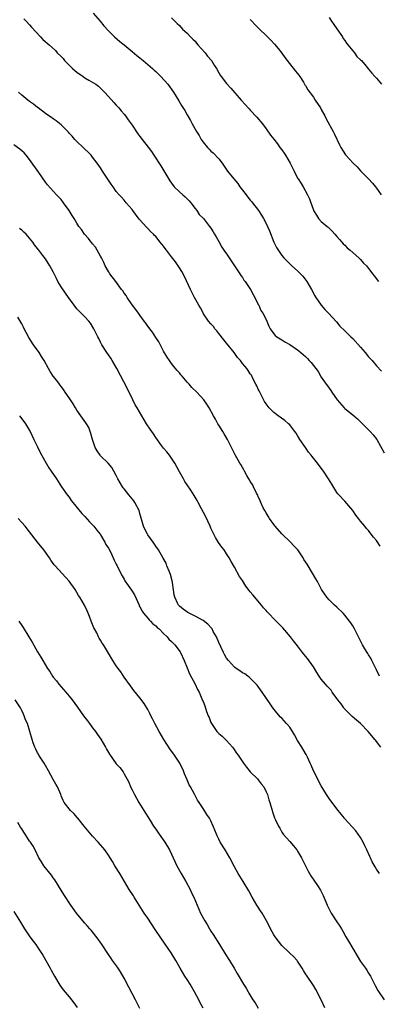
# Model space of a CAD drawing. Units: inches. Extents: x 2604000 to 2607000, y 1491000 to 1494000.
# Drawn here: x 2605620 to 2605711, y 1491812 to 1492061 of the extents above; entities that cross this region are included whole.
import ezdxf

# ---------------------------------------------------------------- set-up
doc = ezdxf.new("R2010")
doc.units = ezdxf.units.IN
doc.header["$MEASUREMENT"] = 0
doc.layers.add('LD26041491_10ft', color=101, linetype='Continuous')

msp = doc.modelspace()

# ---------------------------------------------------------------- linework, layer by layer
at = {"layer": 'LD26041491_10ft'}
for points, elevation in [([(2605639.11, 1492063), (2605640.94, 1492061), (2605641.84, 1492059.84), (2605643, 1492058.53), (2605644.53, 1492057), (2605645.88, 1492055.88), (2605646.99, 1492054.99), (2605649, 1492053.33), (2605650.25, 1492052.25), (2605651, 1492051.68), (2605651.36, 1492051.36), (2605651.84, 1492051), (2605653, 1492050.05), (2605654.19, 1492049), (2605654.59, 1492048.59), (2605655, 1492048.23), (2605655.61, 1492047.61), (2605656.27, 1492047), (2605658.06, 1492045), (2605659.5, 1492043), (2605660.84, 1492040.84), (2605661.58, 1492039.58), (2605662.38, 1492038.38), (2605663, 1492037.23), (2605663.86, 1492035.86), (2605664.25, 1492035), (2605665.34, 1492033), (2605666.02, 1492032.02), (2605666.53, 1492031), (2605667, 1492030.31), (2605668.11, 1492029), (2605668.55, 1492028.55), (2605669, 1492028.07), (2605669.61, 1492027.61), (2605671, 1492026.09), (2605671.84, 1492025), (2605673.2, 1492023), (2605674.8, 1492021), (2605675.84, 1492019.84), (2605676.38, 1492019), (2605677, 1492018.14), (2605677.93, 1492017), (2605678.38, 1492016.38), (2605679, 1492015.62), (2605679.3, 1492015.3), (2605679.56, 1492015), (2605681.1, 1492013), (2605681.84, 1492011.84), (2605682.32, 1492011), (2605683, 1492009.69), (2605683.33, 1492009), (2605683.84, 1492007.84), (2605685, 1492004.98), (2605685.66, 1492003.66), (2605687, 1492001.62), (2605687.49, 1492001), (2605688.28, 1492000.28), (2605689.26, 1491999.26), (2605689.53, 1491999), (2605691, 1491997.74), (2605691.73, 1491997), (2605692.34, 1491996.34), (2605693.37, 1491995), (2605694.57, 1491993), (2605695.41, 1491991.41), (2605695.67, 1491991), (2605697, 1491989.03), (2605697.93, 1491987.93), (2605698.83, 1491987), (2605700.84, 1491984.84), (2605701.74, 1491983.74), (2605703, 1491982.55), (2605704.52, 1491981), (2605705, 1491980.59), (2605707, 1491978.36), (2605708.17, 1491977), (2605709, 1491975.95), (2605709.9, 1491975), (2605711, 1491973.67), (2605712.3, 1491972.3)], 9880), ([(2605621.56, 1492061.56), (2605622.14, 1492061), (2605623, 1492060.1), (2605623.48, 1492059.48), (2605625.78, 1492057), (2605626.38, 1492056.38), (2605627.93, 1492055), (2605629.53, 1492053.53), (2605630.02, 1492053), (2605631, 1492052.02), (2605631.49, 1492051.49), (2605631.86, 1492051), (2605633.91, 1492049), (2605634.48, 1492048.48), (2605635, 1492048.08), (2605636.55, 1492047), (2605637, 1492046.67), (2605638.07, 1492046.07), (2605639.82, 1492045), (2605640.51, 1492044.51), (2605641, 1492044.05), (2605641.53, 1492043.53), (2605642.03, 1492043), (2605643, 1492041.93), (2605644.36, 1492040.36), (2605645, 1492039.72), (2605645.64, 1492039), (2605646.25, 1492038.25), (2605647, 1492037.39), (2605647.3, 1492037), (2605647.99, 1492035.99), (2605648.75, 1492035), (2605649, 1492034.65), (2605650.45, 1492032.45), (2605651, 1492031.73), (2605651.53, 1492031), (2605653.08, 1492029.08), (2605653.95, 1492027.95), (2605654.54, 1492027), (2605656.32, 1492024.32), (2605658.57, 1492020.57), (2605659, 1492019.91), (2605659.7, 1492019), (2605661, 1492017.74), (2605661.91, 1492017), (2605662.49, 1492016.49), (2605663, 1492016.01), (2605663.49, 1492015.49), (2605663.91, 1492015), (2605665, 1492013.51), (2605665.4, 1492013), (2605666.02, 1492012.02), (2605667.09, 1492011), (2605668.68, 1492009), (2605669, 1492008.53), (2605669.57, 1492007.57), (2605669.95, 1492007), (2605670.31, 1492006.31), (2605671, 1492005.15), (2605671.76, 1492003.76), (2605672.28, 1492003), (2605673, 1492002.01), (2605673.62, 1492001), (2605676.33, 1491997), (2605676.57, 1491996.57), (2605677, 1491996.01), (2605677.39, 1491995.39), (2605677.71, 1491995), (2605679.03, 1491993), (2605679.69, 1491991.69), (2605680.15, 1491991), (2605681, 1491989.23), (2605681.13, 1491989), (2605681.7, 1491987.7), (2605682.21, 1491987), (2605683, 1491985.39), (2605683.17, 1491985), (2605683.7, 1491983.7), (2605684.05, 1491983), (2605685, 1491981.79), (2605685.33, 1491981.33), (2605685.73, 1491981), (2605687, 1491980.23), (2605687.73, 1491979.73), (2605689, 1491979.03), (2605691, 1491977.69), (2605691.84, 1491977), (2605693, 1491975.98), (2605693.5, 1491975.5), (2605693.97, 1491975), (2605694.46, 1491974.46), (2605695.63, 1491973), (2605696.18, 1491972.18), (2605697, 1491970.81), (2605698.23, 1491969), (2605698.57, 1491968.57), (2605699, 1491967.96), (2605699.44, 1491967.44), (2605699.71, 1491967), (2605701.07, 1491965), (2605702.82, 1491963), (2605703, 1491962.82), (2605705, 1491961.24), (2605706.21, 1491960.21), (2605707, 1491959.46), (2605709.4, 1491957), (2605710.15, 1491956.15), (2605711.08, 1491955), (2605713, 1491951.59)], 9870), ([(2605659, 1492061.85), (2605660.44, 1492060.44), (2605661, 1492059.86), (2605661.77, 1492059), (2605663, 1492057.95), (2605663.83, 1492057), (2605664.42, 1492056.42), (2605665, 1492055.89), (2605665.39, 1492055.39), (2605665.72, 1492055), (2605667.52, 1492053), (2605668.14, 1492052.14), (2605669.18, 1492051), (2605669.86, 1492049.86), (2605670.41, 1492049), (2605671, 1492047.92), (2605671.35, 1492047.35), (2605671.59, 1492047), (2605673, 1492045.16), (2605674.05, 1492044.05), (2605676.69, 1492041), (2605677.8, 1492039.8), (2605678.49, 1492039), (2605678.75, 1492038.75), (2605679, 1492038.46), (2605680.7, 1492036.7), (2605682.08, 1492035), (2605683, 1492033.74), (2605684.13, 1492032.13), (2605685, 1492031.06), (2605685.88, 1492029.88), (2605686.52, 1492029), (2605687, 1492028.39), (2605687.56, 1492027.56), (2605687.93, 1492027), (2605689.13, 1492025), (2605690.09, 1492023), (2605691, 1492021.21), (2605691.12, 1492021), (2605691.87, 1492019.87), (2605692.39, 1492019), (2605693.5, 1492017), (2605694, 1492016), (2605694.34, 1492015), (2605694.54, 1492014.54), (2605695, 1492013.14), (2605695.07, 1492013), (2605695.83, 1492011.83), (2605696.33, 1492011), (2605697, 1492010.21), (2605698.47, 1492009), (2605698.78, 1492008.78), (2605699.81, 1492007.81), (2605700.46, 1492007), (2605701, 1492006.43), (2605701.63, 1492005.63), (2605702.24, 1492005), (2605702.59, 1492004.59), (2605703, 1492004.24), (2605703.59, 1492003.59), (2605704.36, 1492003), (2605706.58, 1492001), (2605706.78, 1492000.78), (2605707, 1492000.59), (2605707.71, 1491999.71), (2605708.46, 1491999), (2605709, 1491998.33), (2605709.55, 1491997.55), (2605710.02, 1491997), (2605710.43, 1491996.43), (2605711.52, 1491995)], 9890), ([(2605679, 1492061.38), (2605679.41, 1492061), (2605680.13, 1492060.13), (2605684.21, 1492056.21), (2605685.17, 1492055.17), (2605686.08, 1492054.08), (2605687, 1492052.9), (2605687.78, 1492051.78), (2605688.35, 1492051), (2605689.51, 1492049.51), (2605689.98, 1492049), (2605690.4, 1492048.4), (2605691, 1492047.74), (2605691.34, 1492047.34), (2605691.58, 1492047), (2605692.48, 1492045.52), (2605692.79, 1492045), (2605692.85, 1492044.85), (2605693, 1492044.66), (2605693.6, 1492043.6), (2605695, 1492041.71), (2605695.49, 1492041), (2605696.78, 1492039), (2605697, 1492038.64), (2605697.92, 1492037), (2605698.28, 1492036.28), (2605700.06, 1492033), (2605700.37, 1492032.37), (2605701.63, 1492029.63), (2605701.97, 1492029), (2605703.15, 1492027.15), (2605703.27, 1492027), (2605705.08, 1492025), (2605706.08, 1492024.08), (2605707, 1492023.08), (2605709.02, 1492021.02), (2605709.97, 1492019.97), (2605710.76, 1492019), (2605711, 1492018.7), (2605712.24, 1492017)], 9900), ([(2605699, 1492061.92), (2605699.64, 1492061), (2605700.16, 1492060.16), (2605701, 1492059.09), (2605702.37, 1492057), (2605702.57, 1492056.57), (2605703, 1492056.07), (2605703.41, 1492055.41), (2605703.78, 1492055), (2605705, 1492053.47), (2605705.42, 1492053), (2605706.07, 1492052.07), (2605707, 1492051.22), (2605707.21, 1492051), (2605708.39, 1492049.61), (2605709, 1492048.86), (2605709.8, 1492047.8), (2605710.64, 1492047), (2605710.8, 1492046.8), (2605711, 1492046.58), (2605712.3, 1492045)], 9910), ([(2605711.97, 1491927.97), (2605711, 1491929.41), (2605710.28, 1491930.28), (2605709.71, 1491931), (2605709.38, 1491931.38), (2605709, 1491931.89), (2605708.46, 1491932.46), (2605708.05, 1491933), (2605707, 1491934.28), (2605706.47, 1491935), (2605705.8, 1491935.8), (2605705, 1491937.02), (2605703, 1491939.4), (2605701.45, 1491941), (2605701.24, 1491941.24), (2605701, 1491941.56), (2605699.65, 1491943.65), (2605698.87, 1491945), (2605697.54, 1491947), (2605697.3, 1491947.3), (2605697, 1491947.72), (2605696.04, 1491949), (2605695, 1491950.27), (2605694.68, 1491950.68), (2605694.47, 1491951), (2605693.79, 1491951.8), (2605692.97, 1491952.97), (2605691.61, 1491955), (2605691, 1491955.99), (2605690.6, 1491956.6), (2605690.32, 1491957), (2605689, 1491958.68), (2605688.68, 1491959), (2605687.78, 1491959.78), (2605686.09, 1491961), (2605685, 1491961.83), (2605683.82, 1491963), (2605683, 1491964.02), (2605682.64, 1491964.64), (2605681.82, 1491966.18), (2605681.4, 1491967), (2605681.29, 1491967.29), (2605681, 1491967.78), (2605680.62, 1491968.62), (2605680.39, 1491969), (2605679.72, 1491970.28), (2605679.27, 1491971.27), (2605679, 1491971.66), (2605678.48, 1491972.49), (2605678.1, 1491973), (2605677.58, 1491973.58), (2605677, 1491974.29), (2605676.48, 1491975), (2605675.75, 1491975.75), (2605674.87, 1491977), (2605673, 1491979.38), (2605672.25, 1491980.25), (2605671, 1491981.86), (2605670.49, 1491982.49), (2605670.03, 1491983), (2605669.63, 1491983.63), (2605669, 1491984.27), (2605668.42, 1491985), (2605667.14, 1491986.86), (2605667, 1491987.08), (2605666.33, 1491988.33), (2605665.93, 1491989), (2605664.87, 1491991), (2605663.85, 1491993), (2605662.29, 1491996.29), (2605661.59, 1491997.59), (2605661, 1491998.46), (2605660.67, 1491999), (2605659.98, 1491999.98), (2605659, 1492001.25), (2605657.7, 1492003), (2605657.39, 1492003.39), (2605657, 1492003.94), (2605656.52, 1492004.52), (2605656.17, 1492005), (2605655, 1492006.39), (2605654.7, 1492006.7), (2605654.44, 1492007), (2605653.7, 1492007.7), (2605653, 1492008.44), (2605652.71, 1492008.71), (2605650.83, 1492010.83), (2605649.19, 1492013), (2605649, 1492013.27), (2605647.51, 1492015), (2605647.29, 1492015.29), (2605647, 1492015.6), (2605646.36, 1492016.36), (2605645.72, 1492017), (2605645, 1492017.86), (2605644.17, 1492019), (2605643.7, 1492019.7), (2605641.5, 1492023), (2605641, 1492023.79), (2605640.14, 1492025), (2605639, 1492026.54), (2605638.64, 1492027), (2605637.83, 1492027.83), (2605637, 1492028.58), (2605636.59, 1492029), (2605635, 1492030.48), (2605634.5, 1492031), (2605633.82, 1492031.82), (2605633, 1492032.64), (2605632.84, 1492032.84), (2605632.66, 1492033), (2605631, 1492034.71), (2605629.74, 1492035.74), (2605629, 1492036.25), (2605628.58, 1492036.58), (2605627.91, 1492037), (2605627, 1492037.63), (2605625.18, 1492039), (2605625, 1492039.12), (2605623.99, 1492039.99), (2605623, 1492040.62), (2605622.56, 1492041), (2605621, 1492042.25), (2605620.22, 1492043)], 9860), ([(2605711.8, 1491895), (2605711, 1491896.62), (2605710.84, 1491897), (2605709.85, 1491899), (2605709.58, 1491899.58), (2605709, 1491900.46), (2605708.8, 1491900.8), (2605708.65, 1491901), (2605708.09, 1491901.91), (2605707.45, 1491903), (2605707.31, 1491903.31), (2605706.64, 1491904.64), (2605706.43, 1491905), (2605705.46, 1491907), (2605705, 1491907.76), (2605704.5, 1491908.5), (2605704.2, 1491909), (2605703, 1491910.5), (2605702.55, 1491911), (2605701, 1491912.48), (2605700.4, 1491913), (2605699, 1491914.39), (2605698.45, 1491915), (2605697.1, 1491917), (2605696.01, 1491919), (2605695.67, 1491919.67), (2605693.65, 1491923), (2605693.39, 1491923.39), (2605692.62, 1491924.62), (2605692.42, 1491925), (2605691.06, 1491927), (2605690.08, 1491928.08), (2605689.2, 1491929), (2605687, 1491931.09), (2605685.34, 1491933), (2605685, 1491933.44), (2605683.91, 1491935), (2605683.57, 1491935.57), (2605683, 1491936.41), (2605682.65, 1491937), (2605682.29, 1491937.71), (2605681.66, 1491939), (2605681.49, 1491939.49), (2605681, 1491940.54), (2605680.87, 1491940.87), (2605680.59, 1491941.41), (2605679.83, 1491943), (2605679.55, 1491943.55), (2605679, 1491944.39), (2605678.78, 1491944.78), (2605678.64, 1491945), (2605678.1, 1491945.9), (2605677.49, 1491947), (2605677.33, 1491947.33), (2605677, 1491947.89), (2605676.62, 1491948.62), (2605676.36, 1491949), (2605675.12, 1491951.12), (2605674.47, 1491952.47), (2605673.2, 1491955), (2605672.4, 1491956.4), (2605671.99, 1491957), (2605671, 1491958.65), (2605670.78, 1491959), (2605670.13, 1491960.13), (2605669.68, 1491961), (2605668.59, 1491963), (2605667.93, 1491963.93), (2605667.21, 1491965), (2605665.44, 1491967), (2605664.2, 1491968.2), (2605663.5, 1491969), (2605663, 1491969.54), (2605661.74, 1491971), (2605661.38, 1491971.38), (2605661, 1491971.86), (2605660.47, 1491972.47), (2605660.06, 1491973), (2605659, 1491974.24), (2605658.46, 1491975), (2605657.88, 1491975.88), (2605657, 1491977.37), (2605655.77, 1491979.77), (2605655, 1491980.8), (2605654.16, 1491982.16), (2605653.47, 1491983), (2605653.3, 1491983.3), (2605653, 1491983.67), (2605652.49, 1491984.49), (2605652.09, 1491985), (2605651, 1491986.5), (2605650.64, 1491987), (2605649.97, 1491987.97), (2605649, 1491989.15), (2605647.73, 1491991), (2605647.46, 1491991.46), (2605647, 1491992.06), (2605646.63, 1491992.63), (2605646.34, 1491993), (2605644.84, 1491995), (2605643.39, 1491997), (2605643, 1491997.59), (2605642.21, 1491999), (2605641.85, 1491999.85), (2605641.23, 1492001), (2605641, 1492001.46), (2605639.75, 1492003.75), (2605639, 1492004.59), (2605638.83, 1492004.83), (2605638.64, 1492005), (2605637.96, 1492005.96), (2605636.92, 1492007), (2605636.2, 1492008.2), (2605635.53, 1492009), (2605635, 1492009.8), (2605634.27, 1492011), (2605633.76, 1492011.76), (2605633.06, 1492013), (2605631.64, 1492015), (2605631, 1492015.81), (2605629.82, 1492017), (2605627.5, 1492019.5), (2605627, 1492020.21), (2605625.33, 1492022.67), (2605623, 1492025.96), (2605622.13, 1492027), (2605621.6, 1492027.6), (2605621, 1492028.12), (2605620.56, 1492028.56), (2605619, 1492029.67)], 9850), ([(2605712.13, 1491877), (2605710.77, 1491878.77), (2605710.64, 1491879), (2605709.87, 1491879.87), (2605708.94, 1491881), (2605706.94, 1491883), (2605705.91, 1491883.91), (2605704.84, 1491884.84), (2605702.86, 1491886.86), (2605702.74, 1491887), (2605702.02, 1491888.02), (2605701.24, 1491889), (2605701, 1491889.38), (2605699.79, 1491891), (2605699.48, 1491891.48), (2605699, 1491891.97), (2605698.53, 1491892.53), (2605698.08, 1491893), (2605697, 1491894.27), (2605696.46, 1491895), (2605695.91, 1491895.91), (2605695, 1491897.35), (2605693.48, 1491899.48), (2605693, 1491900.1), (2605692.24, 1491901), (2605691, 1491902.67), (2605689.97, 1491903.97), (2605689.18, 1491905), (2605687.26, 1491907.26), (2605685.59, 1491909), (2605683.31, 1491911.31), (2605683, 1491911.67), (2605682.34, 1491912.34), (2605681.82, 1491913), (2605679.62, 1491915.62), (2605679, 1491916.41), (2605678.72, 1491916.72), (2605677.86, 1491917.86), (2605677, 1491919.25), (2605676.29, 1491920.29), (2605675, 1491922.61), (2605674.11, 1491924.1), (2605673.65, 1491925), (2605673, 1491926.02), (2605672.34, 1491927), (2605671.74, 1491927.74), (2605670.92, 1491928.92), (2605670.16, 1491930.16), (2605669.76, 1491931), (2605669.5, 1491931.5), (2605669, 1491932.55), (2605668.81, 1491933), (2605667.6, 1491935.6), (2605666.6, 1491937.4), (2605665.77, 1491939), (2605665.52, 1491939.52), (2605664.79, 1491940.79), (2605663.89, 1491942.11), (2605663, 1491943.48), (2605662.38, 1491944.37), (2605662.01, 1491945), (2605661, 1491946.81), (2605659.81, 1491949), (2605659, 1491950.28), (2605658.48, 1491951), (2605657.84, 1491951.84), (2605657, 1491952.83), (2605656.5, 1491953.5), (2605655, 1491955.53), (2605654.41, 1491956.41), (2605653.98, 1491957), (2605653.59, 1491957.59), (2605652.67, 1491959), (2605650.27, 1491963), (2605649.81, 1491963.81), (2605649.21, 1491965), (2605647.85, 1491967.85), (2605645.11, 1491973), (2605643.97, 1491975), (2605643.59, 1491975.59), (2605643, 1491976.43), (2605642.63, 1491977), (2605641.35, 1491979), (2605641, 1491979.66), (2605640.56, 1491980.56), (2605640.31, 1491981), (2605639.32, 1491983), (2605638.43, 1491984.43), (2605638, 1491985), (2605637, 1491986.06), (2605636.05, 1491987), (2605635, 1491988.11), (2605634.29, 1491989), (2605632.9, 1491991), (2605632.1, 1491992.1), (2605631, 1491993.68), (2605630.19, 1491995), (2605629.79, 1491995.79), (2605629, 1491997.51), (2605628.15, 1491999), (2605627.68, 1491999.68), (2605627, 1492000.77), (2605626.36, 1492001.64), (2605625.32, 1492003), (2605625.17, 1492003.17), (2605625, 1492003.42), (2605624.28, 1492004.28), (2605623.82, 1492005), (2605623, 1492006.01), (2605622.51, 1492006.51), (2605622.1, 1492007), (2605621.5, 1492007.5), (2605621, 1492008.02), (2605620.45, 1492008.45)], 9840), ([(2605711.76, 1491845), (2605711, 1491846.16), (2605710.7, 1491846.7), (2605709.94, 1491847.94), (2605709.49, 1491849), (2605709.29, 1491849.29), (2605708.6, 1491851), (2605708.06, 1491852.06), (2605707.64, 1491853), (2605707, 1491854.11), (2605706.39, 1491855), (2605705.8, 1491855.8), (2605703, 1491858.84), (2605702.87, 1491859), (2605702.06, 1491860.06), (2605701, 1491861.39), (2605699.76, 1491863), (2605699.45, 1491863.45), (2605699, 1491864.04), (2605698.35, 1491865), (2605697, 1491867.25), (2605695.05, 1491871), (2605694.46, 1491872.46), (2605694.21, 1491873), (2605693.48, 1491874.52), (2605693.27, 1491875), (2605693.18, 1491875.18), (2605693, 1491875.42), (2605692.1, 1491877), (2605691, 1491878.75), (2605690.18, 1491880.18), (2605689.72, 1491881), (2605689, 1491882.06), (2605688.22, 1491883), (2605687, 1491884.36), (2605686.66, 1491884.66), (2605685.73, 1491885.73), (2605684.76, 1491887), (2605684.01, 1491888.01), (2605681.98, 1491891), (2605681.6, 1491891.6), (2605680.76, 1491892.76), (2605680.53, 1491893), (2605678.74, 1491894.74), (2605678.34, 1491895), (2605677.58, 1491895.58), (2605677, 1491895.9), (2605676.37, 1491896.37), (2605675.4, 1491897), (2605675, 1491897.3), (2605673.43, 1491899), (2605673, 1491899.58), (2605672.49, 1491900.49), (2605672.23, 1491901), (2605671, 1491903.58), (2605670.39, 1491905), (2605669.62, 1491906.38), (2605669.3, 1491907), (2605669.19, 1491907.19), (2605668.24, 1491908.24), (2605667, 1491909.16), (2605665, 1491910.26), (2605663.5, 1491911), (2605663.19, 1491911.19), (2605662, 1491912), (2605661, 1491912.8), (2605660.8, 1491913), (2605660.65, 1491913.35), (2605659.82, 1491915), (2605659.65, 1491915.65), (2605659.25, 1491918.75), (2605659.18, 1491919.18), (2605658.77, 1491920.77), (2605658.39, 1491921.61), (2605657.85, 1491923), (2605657.63, 1491923.63), (2605656.93, 1491924.93), (2605655.72, 1491927), (2605655, 1491928), (2605654.35, 1491929), (2605653, 1491930.87), (2605652.92, 1491931), (2605652.26, 1491932.26), (2605651.94, 1491933), (2605651, 1491936.27), (2605650.77, 1491937), (2605649.74, 1491939), (2605649.44, 1491939.44), (2605648.2, 1491941), (2605647, 1491942.46), (2605646.76, 1491942.76), (2605646.6, 1491943), (2605645.98, 1491943.98), (2605645.42, 1491945), (2605645, 1491945.87), (2605644.4, 1491947), (2605643.89, 1491947.89), (2605642.97, 1491948.97), (2605641, 1491950.86), (2605640.87, 1491951), (2605640.13, 1491952.13), (2605639.62, 1491953), (2605638.94, 1491955), (2605638.55, 1491956.55), (2605638.39, 1491957), (2605637.99, 1491957.99), (2605637.41, 1491959), (2605637.25, 1491959.25), (2605635.98, 1491961), (2605635, 1491962.42), (2605634.63, 1491963), (2605634.05, 1491964.05), (2605633.38, 1491965), (2605633, 1491965.59), (2605632.02, 1491967), (2605631.62, 1491967.62), (2605631, 1491968.39), (2605630.76, 1491968.76), (2605630.55, 1491969), (2605629.91, 1491969.91), (2605629, 1491971.04), (2605628.25, 1491972.25), (2605627.81, 1491973), (2605626.68, 1491975), (2605626.05, 1491976.05), (2605625.41, 1491977), (2605623.97, 1491979), (2605622.82, 1491980.82), (2605622.14, 1491982.14), (2605621.66, 1491983), (2605621.46, 1491983.46), (2605621, 1491984.29), (2605620.76, 1491984.76), (2605620.05, 1491985.95)], 9830), ([(2605620.41, 1491961), (2605620.65, 1491960.65), (2605621, 1491960.22), (2605621.93, 1491959), (2605623, 1491957.25), (2605623.14, 1491957), (2605624.06, 1491955), (2605625, 1491953.12), (2605625.68, 1491951.68), (2605627.22, 1491949), (2605627.85, 1491947.85), (2605628.49, 1491947), (2605629.83, 1491945), (2605631.12, 1491943), (2605632.49, 1491941), (2605633, 1491940.36), (2605633.55, 1491939.55), (2605633.98, 1491939), (2605636.24, 1491936.24), (2605637, 1491935.49), (2605638.17, 1491934.17), (2605639, 1491933.4), (2605639.33, 1491933), (2605640.04, 1491932.04), (2605640.9, 1491931), (2605641, 1491930.85), (2605642.09, 1491929), (2605642.38, 1491928.38), (2605643, 1491927.42), (2605643.5, 1491926.5), (2605644.22, 1491925), (2605644.44, 1491924.44), (2605645, 1491923.38), (2605645.12, 1491923.12), (2605646.13, 1491921), (2605646.45, 1491920.45), (2605647, 1491919.57), (2605647.2, 1491919.2), (2605648.83, 1491916.83), (2605649.59, 1491915.59), (2605650.76, 1491913), (2605650.83, 1491912.83), (2605651, 1491912.58), (2605651.52, 1491911.52), (2605651.89, 1491911), (2605653, 1491909.71), (2605653.32, 1491909.32), (2605653.68, 1491909), (2605654.27, 1491908.27), (2605655, 1491907.77), (2605655.38, 1491907.38), (2605655.86, 1491907), (2605657, 1491905.85), (2605657.91, 1491905), (2605658.36, 1491904.36), (2605659, 1491903.8), (2605659.39, 1491903.39), (2605659.83, 1491903), (2605661.19, 1491901.19), (2605661.31, 1491901), (2605662.23, 1491899), (2605663, 1491897.17), (2605663.61, 1491895.61), (2605665.02, 1491893), (2605665.63, 1491891.63), (2605666, 1491891), (2605666.89, 1491888.89), (2605667, 1491888.58), (2605667.47, 1491887.47), (2605667.89, 1491886.11), (2605668.33, 1491885), (2605668.54, 1491884.54), (2605669, 1491883.28), (2605669.13, 1491883), (2605670.55, 1491881), (2605670.76, 1491880.76), (2605671, 1491880.52), (2605671.82, 1491879.82), (2605673, 1491878.68), (2605674.46, 1491877), (2605674.7, 1491876.7), (2605675.53, 1491875.53), (2605675.88, 1491875), (2605677.25, 1491873), (2605678, 1491872), (2605679, 1491870.79), (2605680.79, 1491869), (2605681, 1491868.73), (2605681.78, 1491867.78), (2605682.4, 1491867), (2605683, 1491865.75), (2605683.34, 1491865), (2605683.68, 1491863.68), (2605683.96, 1491863), (2605684.53, 1491861), (2605684.67, 1491860.67), (2605685.15, 1491859.15), (2605685.39, 1491858.61), (2605686.16, 1491857), (2605686.47, 1491856.47), (2605687, 1491855.5), (2605687.35, 1491855), (2605689, 1491853.14), (2605689.99, 1491851.99), (2605690.8, 1491851), (2605691, 1491850.71), (2605692.01, 1491849), (2605693.01, 1491847), (2605693.65, 1491845.65), (2605694.03, 1491845), (2605694.4, 1491844.4), (2605696.03, 1491841.97), (2605696.82, 1491840.82), (2605697.48, 1491839.48), (2605697.67, 1491839), (2605698.14, 1491837.86), (2605698.52, 1491837), (2605699.55, 1491835), (2605700.83, 1491833), (2605701.71, 1491831.71), (2605702.1, 1491831), (2605702.44, 1491830.44), (2605703.24, 1491829), (2605703.9, 1491827.9), (2605705, 1491825.98), (2605706.12, 1491824.12), (2605707, 1491822.75), (2605708.25, 1491821), (2605708.55, 1491820.55), (2605709, 1491819.75), (2605709.3, 1491819.3), (2605709.47, 1491819), (2605710.67, 1491816.67), (2605711.4, 1491815.4), (2605712.97, 1491813)], 9820), ([(2605697.9, 1491811), (2605697, 1491812.99), (2605695.59, 1491815.59), (2605695, 1491816.61), (2605693.22, 1491819.22), (2605693, 1491819.62), (2605692.47, 1491820.47), (2605692.16, 1491821), (2605691, 1491822.83), (2605690.88, 1491823), (2605689.98, 1491823.98), (2605689, 1491824.84), (2605688.86, 1491825), (2605687, 1491826.81), (2605685.28, 1491829), (2605685, 1491829.45), (2605684.11, 1491831), (2605683.76, 1491831.76), (2605683.13, 1491833), (2605681.98, 1491835), (2605681.6, 1491835.6), (2605681, 1491836.45), (2605680.64, 1491837), (2605679.44, 1491839), (2605678.59, 1491840.59), (2605677.18, 1491843), (2605676.33, 1491844.33), (2605675.94, 1491845), (2605675, 1491846.73), (2605673.81, 1491849), (2605672.63, 1491851), (2605671.38, 1491853), (2605671, 1491853.73), (2605670.59, 1491854.59), (2605670.4, 1491855), (2605669.62, 1491857), (2605669, 1491858.4), (2605668.67, 1491859), (2605667.99, 1491859.99), (2605667, 1491861.52), (2605666, 1491863), (2605665.61, 1491863.61), (2605664.86, 1491865.14), (2605663.86, 1491867), (2605663.53, 1491867.52), (2605663, 1491868.72), (2605662.28, 1491870.28), (2605662.05, 1491871), (2605661.1, 1491873), (2605659.75, 1491875), (2605658.62, 1491876.62), (2605657.1, 1491879), (2605655.87, 1491881), (2605654.76, 1491883), (2605654.19, 1491884.19), (2605653.76, 1491885), (2605653.53, 1491885.53), (2605653, 1491886.55), (2605652.07, 1491888.07), (2605651, 1491889.56), (2605649.43, 1491891.43), (2605649, 1491892.02), (2605648.57, 1491892.57), (2605647, 1491894.8), (2605646.11, 1491896.11), (2605645.44, 1491897), (2605645, 1491897.63), (2605644.12, 1491899), (2605643, 1491900.83), (2605641.71, 1491903), (2605641.41, 1491903.41), (2605641, 1491904.16), (2605640.68, 1491904.68), (2605640.5, 1491905), (2605640.02, 1491905.98), (2605639.45, 1491907), (2605639.31, 1491907.31), (2605639, 1491908.13), (2605638.63, 1491909), (2605638.18, 1491910.18), (2605637.84, 1491911), (2605637.58, 1491911.58), (2605636.89, 1491913), (2605635.75, 1491915), (2605635.44, 1491915.44), (2605635, 1491916.23), (2605634.54, 1491917), (2605633, 1491919.12), (2605631.25, 1491921), (2605629.45, 1491923), (2605629.25, 1491923.25), (2605628.42, 1491924.42), (2605628.08, 1491925), (2605626.65, 1491927), (2605625, 1491929), (2605623, 1491931.58), (2605621.84, 1491933), (2605621, 1491933.95), (2605620.13, 1491935)], 9810), ([(2605620.25, 1491909), (2605621, 1491907.9), (2605621.38, 1491907.38), (2605622.83, 1491905), (2605623.63, 1491903.63), (2605625, 1491901.22), (2605625.87, 1491899.87), (2605626.36, 1491899), (2605627.54, 1491897), (2605628.17, 1491896.17), (2605628.83, 1491895), (2605629, 1491894.78), (2605629.82, 1491893.82), (2605630.44, 1491893), (2605631, 1491892.34), (2605631.63, 1491891.63), (2605632.17, 1491891), (2605633, 1491889.95), (2605633.8, 1491889), (2605635.15, 1491887.15), (2605636.67, 1491885), (2605637, 1491884.59), (2605637.69, 1491883.69), (2605638.18, 1491883), (2605639, 1491881.95), (2605639.71, 1491881), (2605640.25, 1491880.25), (2605641.07, 1491879.07), (2605642.3, 1491877), (2605642.53, 1491876.53), (2605643, 1491875.64), (2605643.25, 1491875.25), (2605645, 1491872.85), (2605645.89, 1491871.89), (2605646.75, 1491870.75), (2605647, 1491870.3), (2605648.14, 1491868.14), (2605648.61, 1491867), (2605649, 1491866.26), (2605649.58, 1491865), (2605650.12, 1491864.12), (2605650.72, 1491863), (2605652.01, 1491861), (2605653.56, 1491858.44), (2605654.46, 1491857), (2605655, 1491856.25), (2605655.85, 1491855), (2605657.29, 1491853), (2605658.5, 1491851), (2605659, 1491849.95), (2605660.38, 1491847), (2605661.46, 1491845), (2605662.01, 1491844.01), (2605662.62, 1491843), (2605663.73, 1491841), (2605664.12, 1491840.12), (2605664.66, 1491839), (2605665.49, 1491837), (2605665.95, 1491835.95), (2605666.4, 1491835), (2605667.47, 1491833), (2605668.07, 1491832.07), (2605668.66, 1491831), (2605669, 1491830.45), (2605669.58, 1491829.58), (2605671.15, 1491827), (2605672.64, 1491824.64), (2605673.71, 1491823), (2605674.91, 1491821), (2605675.65, 1491819.65), (2605677.24, 1491817), (2605677.94, 1491815.94), (2605678.45, 1491815), (2605678.67, 1491814.67), (2605679.68, 1491813), (2605680.21, 1491812.21), (2605681, 1491810.92)], 9800), ([(2605667, 1491810.91), (2605666.25, 1491812.25), (2605665.9, 1491813), (2605664.88, 1491815), (2605663.72, 1491817), (2605663, 1491818.13), (2605662.41, 1491819), (2605661.2, 1491821), (2605660.13, 1491823), (2605658.95, 1491824.95), (2605656.43, 1491828.43), (2605654.84, 1491830.84), (2605653, 1491833.67), (2605652.09, 1491835), (2605651.68, 1491835.68), (2605650.77, 1491837), (2605649.51, 1491839), (2605649.33, 1491839.33), (2605648.28, 1491841), (2605645.87, 1491845), (2605644.61, 1491847), (2605644.03, 1491848.03), (2605643.41, 1491849), (2605643, 1491849.69), (2605642.09, 1491851), (2605641.62, 1491851.62), (2605641, 1491852.32), (2605640.43, 1491853), (2605639, 1491854.52), (2605636.84, 1491857), (2605635.26, 1491859), (2605635.15, 1491859.15), (2605634.24, 1491860.24), (2605633.4, 1491861), (2605631.79, 1491863), (2605631.5, 1491863.5), (2605631, 1491864.74), (2605630.91, 1491865), (2605630.07, 1491867), (2605629.66, 1491867.66), (2605629, 1491868.84), (2605627.83, 1491871), (2605627, 1491872.39), (2605626.66, 1491873), (2605625.98, 1491874.02), (2605625.35, 1491875), (2605625.24, 1491875.24), (2605625, 1491875.63), (2605624.55, 1491876.55), (2605624.3, 1491877), (2605623.91, 1491878.09), (2605623.62, 1491879), (2605623.06, 1491881), (2605622.44, 1491883), (2605621.98, 1491883.98), (2605621.66, 1491885), (2605621.42, 1491885.42), (2605621, 1491886.33), (2605620.65, 1491887), (2605619.36, 1491889)], 9790), ([(2605651, 1491810.82), (2605649.87, 1491813), (2605649, 1491814.63), (2605648.22, 1491816.22), (2605647, 1491818.46), (2605646.08, 1491820.08), (2605645.45, 1491821), (2605645.28, 1491821.28), (2605644.05, 1491823), (2605643.63, 1491823.63), (2605643, 1491824.5), (2605641.23, 1491827.23), (2605641, 1491827.53), (2605640.42, 1491828.42), (2605638.64, 1491830.64), (2605638.3, 1491831), (2605637.7, 1491831.7), (2605637, 1491832.42), (2605636.5, 1491833), (2605634.87, 1491835), (2605633.49, 1491837), (2605631.71, 1491839.71), (2605631, 1491840.76), (2605629.4, 1491843.4), (2605629, 1491843.92), (2605628.57, 1491844.57), (2605626.59, 1491847), (2605626, 1491848), (2605625.36, 1491849), (2605624.42, 1491851), (2605623.93, 1491851.93), (2605623.2, 1491853), (2605623, 1491853.25), (2605622.3, 1491854.3), (2605621.87, 1491855), (2605621.5, 1491855.5), (2605621, 1491856.31), (2605620.72, 1491856.72), (2605620.03, 1491857.97)], 9780), ([(2605619, 1491835.37), (2605620.66, 1491832.66), (2605621.43, 1491831.43), (2605621.72, 1491831), (2605622.21, 1491830.21), (2605623.1, 1491829), (2605623.88, 1491827.88), (2605624.59, 1491827), (2605625, 1491826.39), (2605626.32, 1491824.32), (2605628.19, 1491821), (2605628.49, 1491820.49), (2605629.3, 1491819), (2605630.7, 1491816.7), (2605631.54, 1491815.54), (2605633, 1491813.76), (2605633.64, 1491813), (2605634.23, 1491812.23), (2605635.07, 1491811.07)], 9770)]:
    msp.add_lwpolyline(points, dxfattribs=dict(at, elevation=elevation))

doc.saveas('drawing.dxf')
